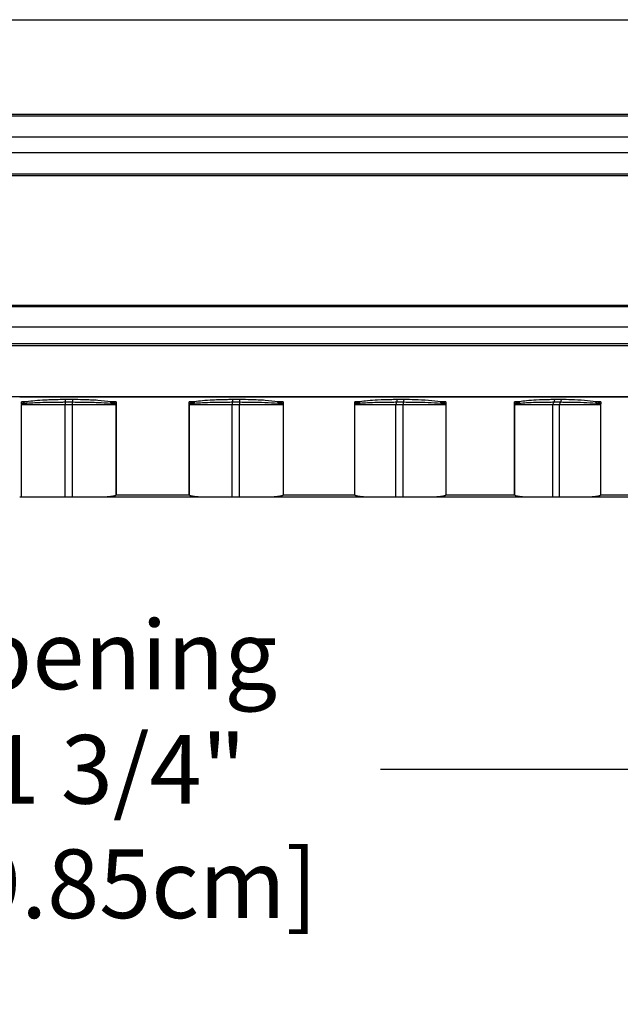
# Model space of a CAD drawing. Units: inches. Extents: x -10.4 to 74.3, y -1.3 to 51.
# Drawn here: x 30.6 to 33.7, y 3 to 8.1 of the extents above; entities that cross this region are included whole.
import ezdxf

# ---------------------------------------------------------------- set-up
doc = ezdxf.new("R2010")
doc.units = ezdxf.units.IN
doc.header["$LTSCALE"] = 3
doc.header["$MEASUREMENT"] = 0
doc.layers.add('Dimension (ANSI)', color=5, linetype='Continuous', lineweight=25)
doc.layers.add('Visible (ANSI)', color=7, linetype='Continuous', lineweight=25)
doc.styles.add('Arial', font='arial.ttf')
doc.dimstyles.new('Dimensions', dxfattribs={"dimtxt": 0.089844, "dimasz": 0.125, "dimexe": 0.0625, "dimexo": 0.125, "dimgap": 0.09, "dimtad": 0, "dimtih": 1, "dimtoh": 1, "dimzin": 0, "dimdsep": 46, "dimlunit": 5, "dimtxsty": 'Arial', "dimcen": 0, "dimadec": 0, "dimazin": 0, "dimtfac": 1, "dimtofl": 0, "dimtmove": 0, "dimatfit": 3, "dimfxl": 1, "dimfrac": 2, "dimtolj": 1, "dimtzin": 0, "dimarcsym": 0})

# ---------------------------------------------------------------- blocks, each defined once
blk = doc.blocks.new('*D14')
at = {"layer": 'Defpoints', "color": 0, "transparency": 16777216}
for p in [(25.0975, 5.625), (36.8475, 5.625), (36.8475, 4.1888)]:
    blk.add_point(p, dxfattribs=at)
at = {"layer": 'Dimension (ANSI)', "color": 0, "lineweight": -2, "transparency": 16777216}
for p, q in [((25.0975, 5.125), (25.0975, 3.9388)), ((36.8475, 5.125), (36.8475, 3.9388)), ((25.5975, 4.1888), (29.4568, 4.1888)), ((36.3475, 4.1888), (32.4882, 4.1888))]:
    blk.add_line(p, q, dxfattribs=at)
at = {"layer": 'Dimension (ANSI)', "color": 0, "transparency": 16777216}
for points in [[(25.5975, 4.2721), (25.5975, 4.1054), (25.0975, 4.1888)], [(36.3475, 4.2721), (36.3475, 4.1054), (36.8475, 4.1888)]]:
    blk.add_solid(points, dxfattribs=at)
at = {"layer": 'Dimension (ANSI)', "color": 0, "transparency": 16777216, "insert": (30.9725, 4.1888), "char_height": 0.359375, "attachment_point": 5, "style": 'Arial'}
blk.add_mtext('\\A1;Opening\\P11 3/4"\\P [29.85cm]', dxfattribs=at)
blk = doc.blocks.new('*D16')
at = {"layer": 'Defpoints', "color": 0, "transparency": 16777216}
for p in [(22.4725, 8.1125), (39.4725, 8.1125), (39.4725, 1.8578)]:
    blk.add_point(p, dxfattribs=at)
at = {"layer": 'Dimension (ANSI)', "color": 0, "lineweight": -2, "transparency": 16777216}
for p, q in [((22.4725, 7.6125), (22.4725, 1.6078)), ((39.4725, 7.6125), (39.4725, 1.6078)), ((22.9725, 1.8578), (28.1763, 1.8578)), ((38.9725, 1.8578), (33.7687, 1.8578))]:
    blk.add_line(p, q, dxfattribs=at)
at = {"layer": 'Dimension (ANSI)', "color": 0, "transparency": 16777216}
for points in [[(22.9725, 1.9412), (22.9725, 1.7745), (22.4725, 1.8578)], [(38.9725, 1.9412), (38.9725, 1.7745), (39.4725, 1.8578)]]:
    blk.add_solid(points, dxfattribs=at)
at = {"layer": 'Dimension (ANSI)', "color": 0, "transparency": 16777216, "insert": (30.9725, 1.8578), "char_height": 0.359375, "attachment_point": 5, "style": 'Arial'}
blk.add_mtext('\\A1;Width\\P17" x 17"\\P[43.18cm] x [43.18cm]', dxfattribs=at)

msp = doc.modelspace()

# ---------------------------------------------------------------- linework, layer by layer
at = {"layer": 'Visible (ANSI)'}
for p, q in [((36.8491, 7.6083), (25.0959, 7.6083)), ((36.8475, 7.617), (25.0975, 7.617)), ((36.8901, 7.4977), (25.0549, 7.4977)), ((36.8901, 7.4149), (25.0549, 7.4149)), ((36.8491, 7.3042), (25.0959, 7.3042)), ((36.8475, 7.2955), (25.0975, 7.2955)), ((36.8485, 6.6091), (25.0965, 6.6091)), ((36.8475, 6.6161), (25.0975, 6.6161)), ((36.8792, 6.5035), (25.0658, 6.5035)), ((36.8706, 6.4155), (25.0744, 6.4155)), ((36.8679, 6.4059), (25.0771, 6.4059)), ((36.8476, 6.1385), (25.0974, 6.1385)), ((30.6085, 6.1366), (30.5998, 6.1366)), ((36.8475, 6.1366), (30.6085, 6.1366))]:
    msp.add_line(p, q, dxfattribs=at)
at = {"layer": 'Visible (ANSI)', "color": 1}
for p, q in [((30.6085, 6.1012), (30.6085, 6.1115)), ((30.6358, 6.1115), (30.6085, 6.1115)), ((30.6085, 5.6125), (30.6085, 6.0969)), ((30.6092, 6.099), (30.8372, 6.099)), ((30.8372, 6.099), (30.8767, 6.099)), ((30.8372, 5.6125), (30.8372, 6.099)), ((30.8767, 6.099), (31.1039, 6.099)), ((30.8767, 5.6125), (30.8767, 6.099)), ((31.1047, 6.1115), (31.0773, 6.1115)), ((31.1039, 6.099), (31.1054, 6.099)), ((31.1039, 6.099), (31.1039, 5.6235)), ((31.1047, 6.1115), (31.1047, 6.1012)), ((31.1054, 5.625), (31.1054, 6.099)), ((31.4857, 6.099), (31.4872, 6.099)), ((31.4857, 6.099), (31.4857, 5.625)), ((31.5138, 6.1115), (31.4865, 6.1115)), ((31.4865, 6.1012), (31.4865, 6.1115)), ((31.4872, 5.6235), (31.4872, 6.099)), ((31.4872, 6.099), (31.7106, 6.099)), ((31.7106, 6.099), (31.7498, 6.099)), ((31.7106, 5.6125), (31.7106, 6.099)), ((31.7498, 6.099), (31.9778, 6.099)), ((31.7498, 5.6125), (31.7498, 6.099)), ((31.9786, 6.1115), (31.9516, 6.1115)), ((31.9778, 6.099), (31.9794, 6.099)), ((31.9778, 6.099), (31.9778, 5.6235)), ((31.9786, 6.1115), (31.9786, 6.1012)), ((31.9794, 5.625), (31.9794, 6.099)), ((32.3523, 6.099), (32.3537, 6.099)), ((32.3523, 6.099), (32.3523, 5.625)), ((32.3796, 6.1115), (32.353, 6.1115)), ((32.353, 6.1012), (32.353, 6.1115)), ((32.3537, 5.6235), (32.3537, 6.099)), ((32.3537, 6.099), (32.5675, 6.099)), ((32.5675, 6.099), (32.6055, 6.099)), ((32.5675, 5.6125), (32.5675, 6.099)), ((32.6055, 6.099), (32.8293, 6.099)), ((32.6055, 5.6125), (32.6055, 6.099)), ((32.8301, 6.1115), (32.804, 6.1115)), ((32.8293, 6.099), (32.8308, 6.099)), ((32.8293, 6.099), (32.8293, 5.6235)), ((32.8301, 6.1115), (32.8301, 6.1012)), ((32.8308, 5.625), (32.8308, 6.099)), ((33.188, 6.099), (33.1894, 6.099)), ((33.188, 6.099), (33.188, 5.625)), ((33.214, 6.1115), (33.1887, 6.1115)), ((33.1887, 6.1012), (33.1887, 6.1115)), ((33.1894, 5.6235), (33.1894, 6.099)), ((33.1894, 6.099), (33.3888, 6.099)), ((33.3888, 6.099), (33.4248, 6.099)), ((33.3888, 5.6125), (33.3888, 6.099)), ((33.4248, 6.099), (33.6393, 6.099)), ((33.4248, 5.6125), (33.4248, 6.099)), ((33.64, 6.1115), (33.6156, 6.1115)), ((33.6393, 6.099), (33.6407, 6.099)), ((33.6393, 6.099), (33.6393, 5.6235)), ((33.64, 6.1115), (33.64, 6.1012)), ((33.6407, 5.625), (33.6407, 6.099)), ((31.1054, 5.625), (31.4857, 5.625)), ((31.9794, 5.625), (32.3523, 5.625)), ((32.8308, 5.625), (33.188, 5.625)), ((33.6407, 5.625), (33.9742, 5.625)), ((30.6085, 5.6125), (30.5998, 5.6125)), ((30.8372, 5.6125), (30.6085, 5.6125)), ((30.8767, 5.6125), (30.8372, 5.6125)), ((30.9936, 5.6125), (30.8767, 5.6125)), ((31.5956, 5.6125), (30.9936, 5.6125)), ((31.7106, 5.6125), (31.5956, 5.6125)), ((31.7498, 5.6125), (31.7106, 5.6125)), ((31.8672, 5.6125), (31.7498, 5.6125)), ((32.4575, 5.6125), (31.8672, 5.6125)), ((32.5675, 5.6125), (32.4575, 5.6125)), ((32.6055, 5.6125), (32.5675, 5.6125)), ((32.7207, 5.6125), (32.6055, 5.6125)), ((33.2862, 5.6125), (32.7207, 5.6125)), ((33.3888, 5.6125), (33.2862, 5.6125)), ((33.4248, 5.6125), (33.3888, 5.6125)), ((33.5352, 5.6125), (33.4248, 5.6125)), ((34.0632, 5.6125), (33.5352, 5.6125))]:
    msp.add_line(p, q, dxfattribs=at)
for centre, major_axis, ratio, start_param, end_param in [((30.6365, 6.1115), (-0.0025, 0.0123), 0.056169, 1.559418, 2.094746), ((30.8379, 6.099), (0, 0.0125), 0.05966, 0.062796, 1.570796), ((30.8378, 6.124), (0.0001, -0.0125), 0.022971, 4.71227, 6.220485), ((30.8756, 6.124), (-0.0001, -0.0125), 0.016528, 4.712475, 6.22069), ((30.8754, 6.099), (0, 0.0125), 0.099035, 4.712389, 6.220389), ((31.0771, 6.1115), (-0.0025, -0.0123), 0.017481, 1.039004, 1.574332), ((31.1044, 6.1012), (0.0102, 0.0072), 0.01303, 4.581822, 4.730733), ((31.4854, 6.1012), (0.0102, -0.0072), 0.050665, 1.350412, 1.499323), ((31.5126, 6.1115), (-0.0025, 0.0122), 0.090303, 4.158722, 4.69405), ((31.7132, 6.099), (0, 0.0125), 0.207771, 0.062796, 1.570796), ((31.7129, 6.124), (0.0001, -0.0125), 0.126287, 0.06192, 1.570135), ((31.7504, 6.099), (0, 0.0125), 0.050381, 0.062796, 1.570796), ((31.7503, 6.124), (-0.0001, -0.0125), 0.132677, 0.063276, 1.571491), ((31.9495, 6.1115), (-0.0025, -0.0122), 0.163347, 1.06896, 1.604288), ((31.9765, 6.1012), (0.0102, 0.0072), 0.099178, 4.704244, 4.853156), ((32.3501, 6.1012), (0.0103, -0.0071), 0.136084, 1.227298, 1.37621), ((32.3766, 6.1115), (-0.0025, 0.0122), 0.234758, 4.128198, 4.663526), ((32.5719, 6.099), (0, 0.0125), 0.35124, 0.062796, 1.570796), ((32.5714, 6.124), (0.0001, -0.0125), 0.272723, 0.061109, 1.569325), ((32.608, 6.099), (0, 0.0125), 0.198671, 0.062796, 1.570796), ((32.6077, 6.124), (-0.0001, -0.0125), 0.278917, 0.064089, 1.572304), ((32.8001, 6.1115), (-0.0026, -0.0122), 0.305564, 1.100417, 1.635745), ((32.8261, 6.1012), (0.0104, 0.007), 0.18311, 4.828772, 4.977683), ((33.184, 6.1012), (0.0104, -0.0069), 0.218462, 1.101284, 1.250195), ((33.2093, 6.1115), (-0.0027, 0.0122), 0.373968, 4.09542, 4.630748), ((33.3949, 6.099), (0, 0.0125), 0.486863, 0.062796, 1.570796), ((33.3941, 6.124), (0.0001, -0.0125), 0.413068, 0.060226, 1.568441), ((33.429, 6.099), (0, 0.0125), 0.342523, 0.062796, 1.570796), ((33.4285, 6.124), (-0.0001, -0.0125), 0.418927, 0.064977, 1.573192), ((33.6099, 6.1115), (-0.0028, -0.0122), 0.440955, 1.134995, 1.670323), ((33.6343, 6.1012), (0.0106, 0.0067), 0.262952, 4.957227, 5.106138)]:
    msp.add_ellipse(centre, major_axis=major_axis, ratio=ratio, start_param=start_param, end_param=end_param, dxfattribs=at)
at = {"layer": 'Visible (ANSI)', "lineweight": -3}
for points in [[(27.4095, 8.1125), (29.191, 8.1125), (30.9725, 8.1125)], [(30.9725, 8.1125), (32.0649, 8.1125), (33.1572, 8.1125)], [(33.1572, 8.1125), (33.8525, 8.1125), (34.5477, 8.1125)]]:
    msp.add_open_spline(points, degree=2, dxfattribs=at)
at = {"layer": 'Visible (ANSI)', "color": 1}
for points, knots in [([(30.6358, 6.1115), (30.6306, 6.1105), (30.6254, 6.1093), (30.6173, 6.1066), (30.6142, 6.1055), (30.6103, 6.103), (30.6092, 6.1022), (30.6085, 6.1012)], [-0.16307626, -0.16307626, -0.16307626, -0.16307626, -0.12230719, -0.12230719, -0.09752768, -0.09752768, -0.08758657, -0.08758657, -0.08758657, -0.08758657]), ([(30.6085, 6.1012), (30.6085, 6.1011), (30.6085, 6.1011), (30.6085, 6.1005), (30.6085, 6.1), (30.6085, 6.0995), (30.6085, 6.0995), (30.6085, 6.0993), (30.6085, 6.0992), (30.6085, 6.0991), (30.6085, 6.0991), (30.6085, 6.099), (30.6085, 6.099), (30.6085, 6.099), (30.6085, 6.099), (30.6085, 6.099), (30.6085, 6.099), (30.6085, 6.099), (30.6085, 6.099), (30.6085, 6.099), (30.6085, 6.099), (30.6085, 6.0989), (30.6085, 6.0988), (30.6085, 6.0986), (30.6085, 6.0985), (30.6085, 6.0979), (30.6085, 6.0974), (30.6085, 6.0969)], [0, 0, 0, 0, 0.00028269, 0.00028269, 0.00442271, 0.00442271, 0.00463943, 0.00463943, 0.00561141, 0.00561141, 0.00570396, 0.00570396, 0.00574138, 0.00574138, 0.00576889, 0.00576889, 0.00579673, 0.00579673, 0.00583583, 0.00583583, 0.0059208, 0.0059208, 0.00641484, 0.00641484, 0.00769495, 0.00769495, 0.01144385, 0.01144385, 0.01144385, 0.01144385]), ([(30.6085, 6.0969), (30.6085, 6.0969), (30.6085, 6.0969), (30.6085, 6.0975), (30.6086, 6.0979), (30.6088, 6.0985), (30.609, 6.0988), (30.6092, 6.099), (30.6092, 6.099), (30.6092, 6.099)], [0, 0, 0, 0, 0.00027786, 0.00027786, 0.003874457, 0.003874457, 0.007089746, 0.007089746, 0.007125985, 0.007125985, 0.007125985, 0.007125985]), ([(30.6092, 6.099), (30.6092, 6.1), (30.6112, 6.1008), (30.6156, 6.1022), (30.6187, 6.1028), (30.6268, 6.1041), (30.632, 6.1047), (30.6372, 6.1053)], [0.08170037, 0.08170037, 0.08170037, 0.08170037, 0.09752768, 0.09752768, 0.12230719, 0.12230719, 0.16307626, 0.16307626, 0.16307626, 0.16307626]), ([(30.8375, 6.124), (30.8288, 6.1239), (30.8201, 6.1238), (30.7852, 6.1234), (30.7591, 6.1227), (30.7149, 6.1205), (30.6968, 6.1193), (30.6644, 6.1161), (30.65, 6.1144), (30.6358, 6.1115)], [-0.513355, -0.513355, -0.513355, -0.513355, -0.4468426, -0.4468426, -0.2482459, -0.2482459, -0.1100253, -0.1100253, 0, 0, 0, 0]), ([(30.6372, 6.1053), (30.6513, 6.1067), (30.6656, 6.1076), (30.6978, 6.1092), (30.7158, 6.1098), (30.7598, 6.1109), (30.7858, 6.1112), (30.8205, 6.1114), (30.8292, 6.1115), (30.8379, 6.1115)], [0, 0, 0, 0, 0.1100253, 0.1100253, 0.2482459, 0.2482459, 0.4468426, 0.4468426, 0.513355, 0.513355, 0.513355, 0.513355]), ([(30.8754, 6.124), (30.8691, 6.124), (30.8628, 6.124), (30.8502, 6.124), (30.8439, 6.124), (30.8375, 6.124)], [-0.09595765, -0.09595765, -0.09595765, -0.09595765, -0.04797882, -0.04797882, 0, 0, 0, 0]), ([(30.8379, 6.1115), (30.8441, 6.1115), (30.8504, 6.1115), (30.863, 6.1115), (30.8693, 6.1115), (30.8755, 6.1115)], [0, 0, 0, 0, 0.04797882, 0.04797882, 0.09595765, 0.09595765, 0.09595765, 0.09595765]), ([(31.0773, 6.1115), (31.0549, 6.116), (31.0321, 6.118), (30.9838, 6.1215), (30.9583, 6.1225), (30.9137, 6.1236), (30.8945, 6.1239), (30.8754, 6.124)], [-0.6752045, -0.6752045, -0.6752045, -0.6752045, -0.5015383, -0.5015383, -0.3073648, -0.3073648, -0.1618547, -0.1618547, -0.1618547, -0.1618547]), ([(30.8755, 6.1115), (30.8945, 6.1114), (30.9135, 6.1113), (30.9579, 6.1108), (30.9833, 6.1103), (31.0311, 6.1085), (31.0538, 6.1075), (31.076, 6.1053)], [0.1618547, 0.1618547, 0.1618547, 0.1618547, 0.3073648, 0.3073648, 0.5015383, 0.5015383, 0.6752045, 0.6752045, 0.6752045, 0.6752045]), ([(31.076, 6.1053), (31.0776, 6.1051), (31.0793, 6.1049), (31.0831, 6.1045), (31.0853, 6.1042), (31.0892, 6.1037), (31.0908, 6.1034), (31.0937, 6.1029), (31.095, 6.1027), (31.0972, 6.1022), (31.0981, 6.102), (31.0997, 6.1016), (31.1004, 6.1013), (31.1015, 6.1009), (31.102, 6.1007), (31.1027, 6.1004), (31.1029, 6.1003), (31.1032, 6.1001)], [-0.07536852, -0.07536852, -0.07536852, -0.07536852, -0.06244477, -0.06244477, -0.04511778, -0.04511778, -0.03178932, -0.03178932, -0.02153665, -0.02153665, -0.01364999, -0.01364999, -0.00758333, -0.00758333, -0.00291667, -0.00291667, 0, 0, 0, 0]), ([(31.1047, 6.1012), (31.1045, 6.1015), (31.1042, 6.1018), (31.1035, 6.1025), (31.103, 6.1029), (31.1019, 6.1037), (31.1012, 6.1041), (31.0996, 6.105), (31.0986, 6.1054), (31.0964, 6.1063), (31.0952, 6.1068), (31.0922, 6.1078), (31.0906, 6.1083), (31.0867, 6.1094), (31.0845, 6.1099), (31.0806, 6.1108), (31.0789, 6.1112), (31.0773, 6.1115)], [0, 0, 0, 0, 0.00291667, 0.00291667, 0.00758333, 0.00758333, 0.01364999, 0.01364999, 0.02153665, 0.02153665, 0.03178932, 0.03178932, 0.04511778, 0.04511778, 0.06244477, 0.06244477, 0.07536852, 0.07536852, 0.07536852, 0.07536852]), ([(31.1032, 6.1001), (31.1034, 6.0999), (31.1036, 6.0998), (31.1038, 6.0994), (31.1039, 6.0992), (31.1039, 6.099)], [0, 0, 0, 0, 0.002941725, 0.002941725, 0.005883451, 0.005883451, 0.005883451, 0.005883451]), ([(31.1054, 6.099), (31.1054, 6.0994), (31.1054, 6.0998), (31.1051, 6.1005), (31.1049, 6.1009), (31.1047, 6.1012)], [-0.005883451, -0.005883451, -0.005883451, -0.005883451, -0.002941725, -0.002941725, 0, 0, 0, 0]), ([(31.4865, 6.1012), (31.4863, 6.1009), (31.4861, 6.1005), (31.4859, 6.1), (31.4858, 6.0997), (31.4857, 6.0993), (31.4857, 6.0992), (31.4857, 6.099)], [-0.005883456, -0.005883456, -0.005883456, -0.005883456, -0.003026428, -0.003026428, -0.001164011, -0.001164011, 0, 0, 0, 0]), ([(31.5138, 6.1115), (31.5121, 6.1112), (31.5104, 6.1108), (31.5063, 6.1099), (31.504, 6.1093), (31.5, 6.1081), (31.4982, 6.1076), (31.4951, 6.1065), (31.4938, 6.106), (31.4916, 6.105), (31.4906, 6.1045), (31.489, 6.1035), (31.4882, 6.103), (31.4872, 6.102), (31.4868, 6.1016), (31.4865, 6.1012)], [0, 0, 0, 0, 0.01327857, 0.01327857, 0.03153837, 0.03153837, 0.04558437, 0.04558437, 0.05638898, 0.05638898, 0.0644226, 0.0644226, 0.07115756, 0.07115756, 0.07536691, 0.07536691, 0.07536691, 0.07536691]), ([(31.4872, 6.099), (31.4872, 6.0991), (31.4872, 6.0992), (31.4873, 6.0994), (31.4874, 6.0995), (31.4876, 6.0998), (31.4878, 6.0999), (31.488, 6.1001)], [0, 0, 0, 0, 0.001164011, 0.001164011, 0.003026428, 0.003026428, 0.005883456, 0.005883456, 0.005883456, 0.005883456]), ([(31.488, 6.1001), (31.4883, 6.1003), (31.4887, 6.1005), (31.4897, 6.101), (31.4904, 6.1013), (31.4921, 6.1018), (31.493, 6.102), (31.4952, 6.1025), (31.4965, 6.1028), (31.4995, 6.1033), (31.5013, 6.1036), (31.5053, 6.1042), (31.5075, 6.1045), (31.5115, 6.1049), (31.5132, 6.1051), (31.5149, 6.1053)], [-0.07536691, -0.07536691, -0.07536691, -0.07536691, -0.07115756, -0.07115756, -0.0644226, -0.0644226, -0.05638898, -0.05638898, -0.04558437, -0.04558437, -0.03153837, -0.03153837, -0.01327857, -0.01327857, 0, 0, 0, 0]), ([(31.7144, 6.124), (31.7051, 6.1239), (31.6958, 6.1238), (31.6609, 6.1233), (31.6352, 6.1227), (31.5916, 6.1205), (31.5736, 6.1193), (31.5417, 6.116), (31.5276, 6.1143), (31.5138, 6.1115)], [-0.5133478, -0.5133478, -0.5133478, -0.5133478, -0.4420116, -0.4420116, -0.245562, -0.245562, -0.1079762, -0.1079762, 0, 0, 0, 0]), ([(31.5149, 6.1053), (31.5285, 6.1067), (31.5424, 6.1075), (31.5739, 6.1091), (31.5916, 6.1097), (31.6347, 6.1108), (31.6601, 6.1112), (31.6946, 6.1114), (31.7038, 6.1115), (31.713, 6.1115)], [0, 0, 0, 0, 0.1079762, 0.1079762, 0.245562, 0.245562, 0.4420116, 0.4420116, 0.5133478, 0.5133478, 0.5133478, 0.5133478]), ([(31.713, 6.1115), (31.7192, 6.1115), (31.7254, 6.1115), (31.7379, 6.1115), (31.7441, 6.1115), (31.7504, 6.1115)], [0, 0, 0, 0, 0.04797882, 0.04797882, 0.09595765, 0.09595765, 0.09595765, 0.09595765]), ([(31.752, 6.124), (31.7457, 6.124), (31.7395, 6.124), (31.727, 6.124), (31.7207, 6.124), (31.7144, 6.124)], [-0.09595765, -0.09595765, -0.09595765, -0.09595765, -0.04797882, -0.04797882, 0, 0, 0, 0]), ([(31.7504, 6.1115), (31.7693, 6.1114), (31.7883, 6.1113), (31.8325, 6.1108), (31.8578, 6.1103), (31.9054, 6.1085), (31.928, 6.1075), (31.9501, 6.1053)], [0.1780399, 0.1780399, 0.1780399, 0.1780399, 0.3235403, 0.3235403, 0.5177211, 0.5177211, 0.6913873, 0.6913873, 0.6913873, 0.6913873]), ([(31.9516, 6.1115), (31.9295, 6.116), (31.907, 6.118), (31.8593, 6.1215), (31.8341, 6.1225), (31.7899, 6.1236), (31.771, 6.1239), (31.752, 6.124)], [-0.6913873, -0.6913873, -0.6913873, -0.6913873, -0.5177211, -0.5177211, -0.3235403, -0.3235403, -0.1780399, -0.1780399, -0.1780399, -0.1780399]), ([(31.9501, 6.1053), (31.9517, 6.1051), (31.9533, 6.1049), (31.9571, 6.1045), (31.9593, 6.1042), (31.9631, 6.1037), (31.9648, 6.1034), (31.9677, 6.1029), (31.9689, 6.1027), (31.9711, 6.1022), (31.972, 6.102), (31.9736, 6.1016), (31.9743, 6.1014), (31.9754, 6.1009), (31.9759, 6.1007), (31.9766, 6.1004), (31.9769, 6.1003), (31.9771, 6.1001)], [-0.07536794, -0.07536794, -0.07536794, -0.07536794, -0.06267611, -0.06267611, -0.04528492, -0.04528492, -0.03190708, -0.03190708, -0.02161644, -0.02161644, -0.01370056, -0.01370056, -0.00761142, -0.00761142, -0.00292747, -0.00292747, 0, 0, 0, 0]), ([(31.9786, 6.1012), (31.9784, 6.1015), (31.9781, 6.1018), (31.9774, 6.1025), (31.977, 6.1029), (31.9758, 6.1037), (31.9751, 6.1041), (31.9736, 6.105), (31.9726, 6.1054), (31.9704, 6.1063), (31.9692, 6.1068), (31.9663, 6.1078), (31.9646, 6.1083), (31.9608, 6.1094), (31.9586, 6.11), (31.9548, 6.1108), (31.9532, 6.1112), (31.9516, 6.1115)], [0, 0, 0, 0, 0.00292747, 0.00292747, 0.00761142, 0.00761142, 0.01370056, 0.01370056, 0.02161644, 0.02161644, 0.03190708, 0.03190708, 0.04528492, 0.04528492, 0.06267611, 0.06267611, 0.07536794, 0.07536794, 0.07536794, 0.07536794]), ([(31.9771, 6.1001), (31.9773, 6.0999), (31.9775, 6.0998), (31.9778, 6.0994), (31.9778, 6.0992), (31.9778, 6.099)], [0, 0, 0, 0, 0.002941726, 0.002941726, 0.005883452, 0.005883452, 0.005883452, 0.005883452]), ([(31.9794, 6.099), (31.9794, 6.0994), (31.9793, 6.0998), (31.979, 6.1005), (31.9788, 6.1009), (31.9786, 6.1012)], [-0.005883452, -0.005883452, -0.005883452, -0.005883452, -0.002941726, -0.002941726, 0, 0, 0, 0]), ([(32.353, 6.1012), (32.3528, 6.1009), (32.3526, 6.1005), (32.3524, 6.1), (32.3523, 6.0997), (32.3523, 6.0993), (32.3523, 6.0992), (32.3523, 6.099)], [-0.005883456, -0.005883456, -0.005883456, -0.005883456, -0.003026428, -0.003026428, -0.001164011, -0.001164011, 0, 0, 0, 0]), ([(32.3796, 6.1115), (32.378, 6.1112), (32.3765, 6.1108), (32.3726, 6.1099), (32.3703, 6.1094), (32.3663, 6.1082), (32.3646, 6.1076), (32.3615, 6.1065), (32.3602, 6.106), (32.358, 6.105), (32.3571, 6.1045), (32.3554, 6.1035), (32.3547, 6.103), (32.3537, 6.102), (32.3533, 6.1016), (32.353, 6.1012)], [0, 0, 0, 0, 0.01266847, 0.01266847, 0.03112482, 0.03112482, 0.04532202, 0.04532202, 0.05624294, 0.05624294, 0.06442193, 0.06442193, 0.07115689, 0.07115689, 0.07536624, 0.07536624, 0.07536624, 0.07536624]), ([(32.3537, 6.099), (32.3537, 6.0991), (32.3537, 6.0992), (32.3538, 6.0994), (32.3538, 6.0995), (32.3541, 6.0998), (32.3542, 6.0999), (32.3544, 6.1001)], [0, 0, 0, 0, 0.001164011, 0.001164011, 0.003026428, 0.003026428, 0.005883456, 0.005883456, 0.005883456, 0.005883456]), ([(32.3544, 6.1001), (32.3547, 6.1003), (32.3551, 6.1005), (32.3561, 6.101), (32.3568, 6.1013), (32.3584, 6.1018), (32.3593, 6.102), (32.3615, 6.1025), (32.3628, 6.1028), (32.3657, 6.1033), (32.3674, 6.1036), (32.3713, 6.1042), (32.3736, 6.1045), (32.3773, 6.1049), (32.3789, 6.1051), (32.3804, 6.1053)], [-0.07536624, -0.07536624, -0.07536624, -0.07536624, -0.07115689, -0.07115689, -0.06442193, -0.06442193, -0.05624294, -0.05624294, -0.04532202, -0.04532202, -0.03112482, -0.03112482, -0.01266847, -0.01266847, 0, 0, 0, 0]), ([(32.5748, 6.124), (32.5653, 6.1239), (32.5558, 6.1238), (32.5216, 6.1233), (32.4969, 6.1226), (32.4547, 6.1204), (32.4373, 6.1192), (32.4064, 6.116), (32.3929, 6.1143), (32.3796, 6.1115)], [-0.5133438, -0.5133438, -0.5133438, -0.5133438, -0.4383459, -0.4383459, -0.2435255, -0.2435255, -0.1064072, -0.1064072, 0, 0, 0, 0]), ([(32.3804, 6.1053), (32.3934, 6.1067), (32.4066, 6.1075), (32.4368, 6.1091), (32.4539, 6.1097), (32.4952, 6.1108), (32.5194, 6.1112), (32.553, 6.1114), (32.5623, 6.1115), (32.5716, 6.1115)], [0, 0, 0, 0, 0.1064072, 0.1064072, 0.2435255, 0.2435255, 0.4383459, 0.4383459, 0.5133438, 0.5133438, 0.5133438, 0.5133438]), ([(32.5716, 6.1115), (32.5776, 6.1115), (32.5836, 6.1115), (32.5957, 6.1115), (32.6018, 6.1115), (32.6078, 6.1115)], [0, 0, 0, 0, 0.04797882, 0.04797882, 0.09595765, 0.09595765, 0.09595765, 0.09595765]), ([(32.6112, 6.124), (32.6051, 6.124), (32.599, 6.124), (32.5869, 6.124), (32.5808, 6.124), (32.5748, 6.124)], [-0.09595765, -0.09595765, -0.09595765, -0.09595765, -0.04797882, -0.04797882, 0, 0, 0, 0]), ([(32.6078, 6.1115), (32.6263, 6.1114), (32.6448, 6.1113), (32.6879, 6.1108), (32.7125, 6.1103), (32.7589, 6.1085), (32.7808, 6.1075), (32.8023, 6.1053)], [0.2029877, 0.2029877, 0.2029877, 0.2029877, 0.3484671, 0.3484671, 0.5426661, 0.5426661, 0.7163323, 0.7163323, 0.7163323, 0.7163323]), ([(32.804, 6.1115), (32.7828, 6.116), (32.761, 6.118), (32.715, 6.1215), (32.6906, 6.1225), (32.6479, 6.1236), (32.6295, 6.1239), (32.6112, 6.124)], [-0.7163323, -0.7163323, -0.7163323, -0.7163323, -0.5426661, -0.5426661, -0.3484671, -0.3484671, -0.2029877, -0.2029877, -0.2029877, -0.2029877]), ([(32.8023, 6.1053), (32.8038, 6.1051), (32.8053, 6.1049), (32.809, 6.1045), (32.8111, 6.1042), (32.8149, 6.1037), (32.8165, 6.1034), (32.8194, 6.1029), (32.8206, 6.1027), (32.8227, 6.1022), (32.8236, 6.102), (32.8252, 6.1016), (32.8259, 6.1014), (32.827, 6.1009), (32.8274, 6.1008), (32.8281, 6.1004), (32.8284, 6.1003), (32.8286, 6.1001)], [-0.07536696, -0.07536696, -0.07536696, -0.07536696, -0.06306962, -0.06306962, -0.04556924, -0.04556924, -0.03210741, -0.03210741, -0.02175216, -0.02175216, -0.01378658, -0.01378658, -0.00765921, -0.00765921, -0.00294585, -0.00294585, 0, 0, 0, 0]), ([(32.8301, 6.1012), (32.8298, 6.1015), (32.8296, 6.1018), (32.8289, 6.1025), (32.8285, 6.1029), (32.8274, 6.1037), (32.8267, 6.1041), (32.8252, 6.105), (32.8243, 6.1054), (32.8221, 6.1064), (32.8209, 6.1068), (32.8181, 6.1079), (32.8165, 6.1084), (32.8128, 6.1094), (32.8107, 6.11), (32.807, 6.1109), (32.8055, 6.1112), (32.804, 6.1115)], [0, 0, 0, 0, 0.00294585, 0.00294585, 0.00765921, 0.00765921, 0.01378658, 0.01378658, 0.02175216, 0.02175216, 0.03210741, 0.03210741, 0.04556924, 0.04556924, 0.06306962, 0.06306962, 0.07536696, 0.07536696, 0.07536696, 0.07536696]), ([(32.8286, 6.1001), (32.8288, 6.0999), (32.829, 6.0998), (32.8292, 6.0994), (32.8293, 6.0992), (32.8293, 6.099)], [0, 0, 0, 0, 0.002941726, 0.002941726, 0.005883453, 0.005883453, 0.005883453, 0.005883453]), ([(32.8308, 6.099), (32.8308, 6.0994), (32.8307, 6.0998), (32.8305, 6.1005), (32.8303, 6.1009), (32.8301, 6.1012)], [-0.005883453, -0.005883453, -0.005883453, -0.005883453, -0.002941726, -0.002941726, 0, 0, 0, 0]), ([(33.1887, 6.1012), (33.1885, 6.1009), (33.1883, 6.1005), (33.1881, 6.1), (33.188, 6.0997), (33.188, 6.0993), (33.188, 6.0992), (33.188, 6.099)], [-0.005883456, -0.005883456, -0.005883456, -0.005883456, -0.003026428, -0.003026428, -0.001164011, -0.001164011, 0, 0, 0, 0]), ([(33.214, 6.1115), (33.2126, 6.1112), (33.2111, 6.1109), (33.2075, 6.11), (33.2053, 6.1094), (33.2014, 6.1082), (33.1998, 6.1077), (33.1969, 6.1066), (33.1956, 6.106), (33.1935, 6.105), (33.1926, 6.1045), (33.191, 6.1035), (33.1903, 6.103), (33.1893, 6.102), (33.189, 6.1016), (33.1887, 6.1012)], [0, 0, 0, 0, 0.0122772, 0.0122772, 0.03085961, 0.03085961, 0.04515377, 0.04515377, 0.05614928, 0.05614928, 0.06442151, 0.06442151, 0.07115648, 0.07115648, 0.07536583, 0.07536583, 0.07536583, 0.07536583]), ([(33.1894, 6.099), (33.1894, 6.0991), (33.1894, 6.0992), (33.1894, 6.0994), (33.1895, 6.0995), (33.1897, 6.0998), (33.1898, 6.0999), (33.19, 6.1001)], [0, 0, 0, 0, 0.001164011, 0.001164011, 0.003026428, 0.003026428, 0.005883456, 0.005883456, 0.005883456, 0.005883456]), ([(33.19, 6.1001), (33.1903, 6.1003), (33.1907, 6.1005), (33.1916, 6.101), (33.1923, 6.1013), (33.1938, 6.1018), (33.1947, 6.102), (33.1967, 6.1025), (33.1979, 6.1028), (33.2007, 6.1033), (33.2024, 6.1036), (33.2061, 6.1042), (33.2082, 6.1045), (33.2117, 6.1049), (33.2131, 6.1051), (33.2145, 6.1053)], [-0.07536583, -0.07536583, -0.07536583, -0.07536583, -0.07115648, -0.07115648, -0.06442151, -0.06442151, -0.05614928, -0.05614928, -0.04515377, -0.04515377, -0.03085961, -0.03085961, -0.0122772, -0.0122772, 0, 0, 0, 0]), ([(33.3993, 6.124), (33.39, 6.1239), (33.3808, 6.1238), (33.3482, 6.1233), (33.3249, 6.1226), (33.285, 6.1204), (33.2685, 6.1192), (33.2393, 6.116), (33.2266, 6.1143), (33.214, 6.1115)], [-0.5133417, -0.5133417, -0.5133417, -0.5133417, -0.4359598, -0.4359598, -0.2421999, -0.2421999, -0.1053849, -0.1053849, 0, 0, 0, 0]), ([(33.2145, 6.1053), (33.2267, 6.1066), (33.239, 6.1075), (33.2673, 6.1091), (33.2833, 6.1097), (33.322, 6.1108), (33.3447, 6.1112), (33.3764, 6.1114), (33.3855, 6.1115), (33.3945, 6.1115)], [0, 0, 0, 0, 0.1053849, 0.1053849, 0.2421999, 0.2421999, 0.4359598, 0.4359598, 0.5133417, 0.5133417, 0.5133417, 0.5133417]), ([(33.3945, 6.1115), (33.4001, 6.1115), (33.4058, 6.1115), (33.4172, 6.1115), (33.423, 6.1115), (33.4288, 6.1115)], [0, 0, 0, 0, 0.04797882, 0.04797882, 0.09595765, 0.09595765, 0.09595765, 0.09595765]), ([(33.4337, 6.124), (33.428, 6.124), (33.4223, 6.124), (33.4108, 6.124), (33.4051, 6.124), (33.3993, 6.124)], [-0.09595765, -0.09595765, -0.09595765, -0.09595765, -0.04797882, -0.04797882, 0, 0, 0, 0]), ([(33.4288, 6.1115), (33.4464, 6.1114), (33.4639, 6.1113), (33.5049, 6.1108), (33.5283, 6.1103), (33.5724, 6.1085), (33.5933, 6.1075), (33.6136, 6.1053)], [0.2212869, 0.2212869, 0.2212869, 0.2212869, 0.3667489, 0.3667489, 0.560963, 0.560963, 0.7346292, 0.7346292, 0.7346292, 0.7346292]), ([(33.6156, 6.1115), (33.5956, 6.116), (33.5751, 6.118), (33.5318, 6.1215), (33.5088, 6.1225), (33.4684, 6.1236), (33.4511, 6.1239), (33.4337, 6.124)], [-0.7346292, -0.7346292, -0.7346292, -0.7346292, -0.560963, -0.560963, -0.3667489, -0.3667489, -0.2212869, -0.2212869, -0.2212869, -0.2212869]), ([(33.6136, 6.1053), (33.6151, 6.1051), (33.6165, 6.1049), (33.6199, 6.1045), (33.622, 6.1042), (33.6255, 6.1037), (33.6271, 6.1034), (33.6298, 6.1029), (33.631, 6.1027), (33.633, 6.1022), (33.6339, 6.102), (33.6354, 6.1016), (33.636, 6.1014), (33.6371, 6.1009), (33.6375, 6.1008), (33.6382, 6.1004), (33.6384, 6.1003), (33.6386, 6.1001)], [-0.07536628, -0.07536628, -0.07536628, -0.07536628, -0.06334513, -0.06334513, -0.0457683, -0.0457683, -0.03224767, -0.03224767, -0.02184718, -0.02184718, -0.0138468, -0.0138468, -0.00769267, -0.00769267, -0.00295872, -0.00295872, 0, 0, 0, 0]), ([(33.64, 6.1012), (33.6398, 6.1015), (33.6396, 6.1018), (33.6389, 6.1025), (33.6385, 6.1029), (33.6375, 6.1037), (33.6368, 6.1041), (33.6354, 6.105), (33.6345, 6.1054), (33.6325, 6.1064), (33.6314, 6.1069), (33.6287, 6.1079), (33.6272, 6.1084), (33.6237, 6.1095), (33.6217, 6.11), (33.6183, 6.1109), (33.6169, 6.1112), (33.6156, 6.1115)], [0, 0, 0, 0, 0.00295872, 0.00295872, 0.00769267, 0.00769267, 0.0138468, 0.0138468, 0.02184718, 0.02184718, 0.03224767, 0.03224767, 0.0457683, 0.0457683, 0.06334513, 0.06334513, 0.07536628, 0.07536628, 0.07536628, 0.07536628]), ([(33.6386, 6.1001), (33.6388, 6.0999), (33.639, 6.0998), (33.6392, 6.0994), (33.6393, 6.0992), (33.6393, 6.099)], [0, 0, 0, 0, 0.002941726, 0.002941726, 0.005883453, 0.005883453, 0.005883453, 0.005883453]), ([(33.6407, 6.099), (33.6407, 6.0994), (33.6406, 6.0998), (33.6404, 6.1005), (33.6402, 6.1009), (33.64, 6.1012)], [-0.005883453, -0.005883453, -0.005883453, -0.005883453, -0.002941726, -0.002941726, 0, 0, 0, 0]), ([(31.1039, 5.6235), (31.1037, 5.6233), (31.1035, 5.6231), (31.1019, 5.622), (31.1002, 5.6213), (31.0968, 5.6202), (31.095, 5.6197), (31.0857, 5.6175), (31.0776, 5.6165), (31.061, 5.6148), (31.0524, 5.6142), (31.0266, 5.6128), (31.0094, 5.6125), (30.9936, 5.6125)], [0.0041801, 0.0041801, 0.0041801, 0.0041801, 0.0062537, 0.0062537, 0.0190296, 0.0190296, 0.0318056, 0.0318056, 0.0919809, 0.0919809, 0.1521563, 0.1521563, 0.272507, 0.272507, 0.272507, 0.272507]), ([(31.1054, 5.625), (31.1054, 5.625), (31.1054, 5.625), (31.1049, 5.6244), (31.1044, 5.624), (31.1039, 5.6235)], [-0.000356557, -0.000356557, -0.000356557, -0.000356557, 0, 0, 0.005102727, 0.005102727, 0.005102727, 0.005102727]), ([(31.4857, 5.625), (31.4857, 5.625), (31.4858, 5.625), (31.4863, 5.6244), (31.4868, 5.624), (31.4872, 5.6235)], [-0.005459211, -0.005459211, -0.005459211, -0.005459211, -0.005102658, -0.005102658, 0, 0, 0, 0]), ([(31.5956, 5.6125), (31.5802, 5.6125), (31.5632, 5.6128), (31.5379, 5.6142), (31.5295, 5.6148), (31.5131, 5.6165), (31.5051, 5.6175), (31.496, 5.6197), (31.4942, 5.6202), (31.4909, 5.6213), (31.4892, 5.622), (31.4877, 5.6231), (31.4874, 5.6233), (31.4872, 5.6235)], [0.9367283, 0.9367283, 0.9367283, 0.9367283, 1.057079, 1.057079, 1.1172544, 1.1172544, 1.1774297, 1.1774297, 1.1902057, 1.1902057, 1.2029816, 1.2029816, 1.2050552, 1.2050552, 1.2050552, 1.2050552]), ([(31.9778, 5.6235), (31.9776, 5.6233), (31.9774, 5.6231), (31.9758, 5.622), (31.9741, 5.6213), (31.9707, 5.6202), (31.9689, 5.6197), (31.9596, 5.6175), (31.9515, 5.6165), (31.9347, 5.6148), (31.9261, 5.6142), (31.9003, 5.6128), (31.8829, 5.6125), (31.8672, 5.6125)], [0.0041801, 0.0041801, 0.0041801, 0.0041801, 0.0062537, 0.0062537, 0.0190296, 0.0190296, 0.0318056, 0.0318056, 0.0919809, 0.0919809, 0.1521563, 0.1521563, 0.272507, 0.272507, 0.272507, 0.272507]), ([(31.9794, 5.625), (31.9793, 5.625), (31.9793, 5.625), (31.9788, 5.6244), (31.9783, 5.624), (31.9778, 5.6235)], [-0.000356557, -0.000356557, -0.000356557, -0.000356557, 0, 0, 0.005102727, 0.005102727, 0.005102727, 0.005102727]), ([(32.3523, 5.625), (32.3523, 5.625), (32.3523, 5.625), (32.3528, 5.6244), (32.3533, 5.624), (32.3537, 5.6235)], [-0.005459211, -0.005459211, -0.005459211, -0.005459211, -0.005102658, -0.005102658, 0, 0, 0, 0]), ([(32.4575, 5.6125), (32.4427, 5.6125), (32.4264, 5.6128), (32.4022, 5.6142), (32.3941, 5.6148), (32.3785, 5.6165), (32.3708, 5.6175), (32.3621, 5.6197), (32.3604, 5.6202), (32.3572, 5.6213), (32.3556, 5.622), (32.3541, 5.6231), (32.3539, 5.6233), (32.3537, 5.6235)], [0.9367283, 0.9367283, 0.9367283, 0.9367283, 1.057079, 1.057079, 1.1172544, 1.1172544, 1.1774297, 1.1774297, 1.1902057, 1.1902057, 1.2029816, 1.2029816, 1.2050552, 1.2050552, 1.2050552, 1.2050552]), ([(32.8293, 5.6235), (32.8291, 5.6233), (32.8289, 5.6231), (32.8273, 5.622), (32.8257, 5.6213), (32.8223, 5.6202), (32.8205, 5.6197), (32.8114, 5.6175), (32.8034, 5.6165), (32.787, 5.6148), (32.7786, 5.6142), (32.7532, 5.6128), (32.7362, 5.6125), (32.7207, 5.6125)], [0.0041801, 0.0041801, 0.0041801, 0.0041801, 0.0062537, 0.0062537, 0.0190296, 0.0190296, 0.0318056, 0.0318056, 0.0919809, 0.0919809, 0.1521563, 0.1521563, 0.272507, 0.272507, 0.272507, 0.272507]), ([(32.8308, 5.625), (32.8308, 5.625), (32.8307, 5.625), (32.8302, 5.6244), (32.8298, 5.624), (32.8293, 5.6235)], [-0.000356557, -0.000356557, -0.000356557, -0.000356557, 0, 0, 0.005102727, 0.005102727, 0.005102727, 0.005102727]), ([(33.188, 5.625), (33.188, 5.625), (33.188, 5.625), (33.1885, 5.6244), (33.1889, 5.624), (33.1894, 5.6235)], [-0.005459211, -0.005459211, -0.005459211, -0.005459211, -0.005102658, -0.005102658, 0, 0, 0, 0]), ([(33.2862, 5.6125), (33.2724, 5.6125), (33.2572, 5.6128), (33.2346, 5.6142), (33.2271, 5.6148), (33.2124, 5.6165), (33.2053, 5.6175), (33.1972, 5.6197), (33.1956, 5.6202), (33.1926, 5.6213), (33.1911, 5.622), (33.1897, 5.6231), (33.1895, 5.6233), (33.1894, 5.6235)], [0.9367283, 0.9367283, 0.9367283, 0.9367283, 1.057079, 1.057079, 1.1172544, 1.1172544, 1.1774297, 1.1774297, 1.1902057, 1.1902057, 1.2029816, 1.2029816, 1.2050552, 1.2050552, 1.2050552, 1.2050552]), ([(33.6393, 5.6235), (33.6391, 5.6233), (33.6389, 5.6231), (33.6374, 5.622), (33.6358, 5.6213), (33.6326, 5.6202), (33.6309, 5.6197), (33.6221, 5.6175), (33.6145, 5.6165), (33.5987, 5.6148), (33.5906, 5.6142), (33.5663, 5.6128), (33.55, 5.6125), (33.5352, 5.6125)], [0.0041801, 0.0041801, 0.0041801, 0.0041801, 0.0062537, 0.0062537, 0.0190296, 0.0190296, 0.0318056, 0.0318056, 0.0919809, 0.0919809, 0.1521563, 0.1521563, 0.272507, 0.272507, 0.272507, 0.272507]), ([(33.6407, 5.625), (33.6407, 5.625), (33.6406, 5.625), (33.6402, 5.6244), (33.6397, 5.624), (33.6393, 5.6235)], [-0.000356557, -0.000356557, -0.000356557, -0.000356557, 0, 0, 0.005102727, 0.005102727, 0.005102727, 0.005102727])]:
    msp.add_open_spline(points, degree=3, knots=knots, dxfattribs=at)

# ---------------------------------------------------------------- dimensions: what is measured, and where the dimension line sits
at = {"layer": 'Dimension (ANSI)'}
for base, p1, p2, text, picture, middle in [((39.4725, 1.8578), (22.4725, 8.1125), (39.4725, 8.1125), 'Width\\P17" x <>\\P[43.18cm] x[]', '*D16', (30.9725, 1.8578)), ((36.8475, 4.1888), (25.0975, 5.625), (36.8475, 5.625), 'Opening\\P<>\\P[]', '*D14', (30.9725, 4.1888))]:
    dim = msp.add_linear_dim(base=base, p1=p1, p2=p2, text=text, dimstyle='Dimensions', override={"dimpost": '"'}, dxfattribs=at)
    dim.commit()
    dim.dimension.update_dxf_attribs({"geometry": picture, "text_midpoint": middle})

doc.saveas('drawing.dxf')
